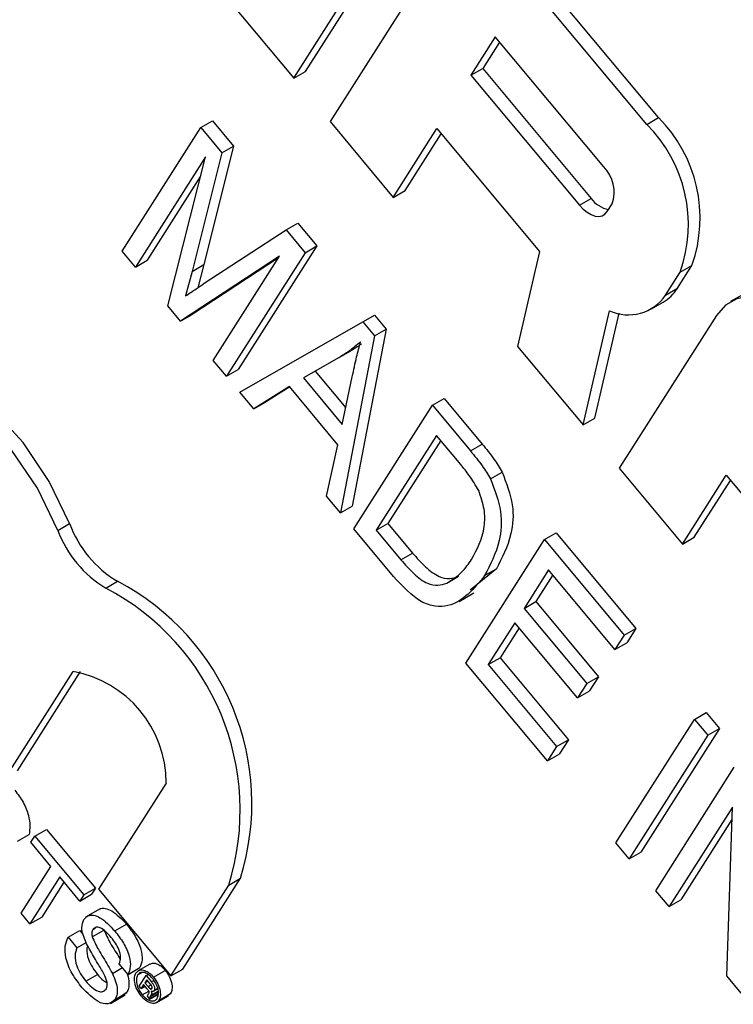
# Model space of a CAD drawing. Units: inches. Extents: x 5 to 105, y 5 to 79.
# Drawn here: x 26 to 26, y 35 to 36 of the extents above; entities that cross this region are included whole.
import ezdxf

# ---------------------------------------------------------------- set-up
doc = ezdxf.new("R2010")
doc.units = ezdxf.units.IN
doc.header["$LTSCALE"] = 10
doc.header["$MEASUREMENT"] = 0

msp = doc.modelspace()

# ---------------------------------------------------------------- linework, layer by layer
at = {"color": 7, "linetype": 'Continuous', "lineweight": 25}
for p, q in [((26.12355948601114, 35.52113428989732), (26.16456278515351, 35.58557325744269)), ((26.1200239521052, 35.51909326961776), (26.16102725124758, 35.58353223716313)), ((26.1719274052059, 35.57047555558969), (26.13092410606352, 35.50603658804432)), ((26.22642817499751, 35.50519214772248), (26.1719274052059, 35.57047555558969)), ((26.22996370890344, 35.50723316800202), (26.17546293911183, 35.57251657586924)), ((26.10094868267814, 35.54194246237129), (26.1200239521052, 35.51909326961776)), ((26.18075184984737, 35.53151662094982), (26.17342983214337, 35.52000966245958)), ((26.21345231172234, 35.49234657622949), (26.18075184984737, 35.53151662094982)), ((26.18202117489841, 35.52999616783806), (26.17696536604931, 35.52205068273913)), ((26.1200239521052, 35.51909326961776), (26.12355948601114, 35.52113428989732)), ((26.17342983214337, 35.52000966245958), (26.17696536604931, 35.52205068273913)), ((26.17342983214337, 35.52000966245958), (26.20613029401834, 35.48083961773924)), ((26.17696536604931, 35.52205068273913), (26.20966582792427, 35.48288063801881)), ((26.09193226375363, 35.50424352226781), (26.09546779765956, 35.50628454254736)), ((26.09546779765956, 35.50628454254736), (26.10183747029497, 35.49865466982762)), ((26.13092410606352, 35.50603658804432), (26.14999937549059, 35.48318739529079)), ((26.22642817499751, 35.50519214772248), (26.22996370890344, 35.50723316800202)), ((26.06824057886504, 35.46701072038206), (26.09193226375363, 35.50424352226781)), ((26.09193226375363, 35.50424352226781), (26.09830193638904, 35.49661364954806)), ((26.14999937549059, 35.48318739529079), (26.16317900735778, 35.50389992057323)), ((26.15353490939652, 35.48522841557035), (26.16444833240882, 35.50237946746147)), ((26.16317900735778, 35.50389992057323), (26.19408509680258, 35.46687925369971)), ((26.09830193638904, 35.49661364954806), (26.08933834478342, 35.46089784016915)), ((26.10183747029497, 35.49865466982762), (26.09287387868935, 35.46293886044871)), ((26.09830193638904, 35.49661364954806), (26.10183747029497, 35.49865466982762)), ((26.093372907454, 35.49540814255923), (26.07224846277047, 35.4622099015921)), ((26.08200873362052, 35.45051862190497), (26.093372907454, 35.49540814255923)), ((26.09189499451974, 35.48957025199545), (26.0757839966764, 35.46425092187166)), ((26.14999937549059, 35.48318739529079), (26.15353490939652, 35.48522841557035)), ((26.20613029401834, 35.48083961773924), (26.20966582792427, 35.48288063801881)), ((26.2145091780791, 35.47891406034862), (26.2159735816199, 35.48121545204667)), ((26.11767933937822, 35.47340254798772), (26.12121487328415, 35.47544356826727)), ((26.12121487328415, 35.47544356826727), (26.12695831405933, 35.46856382348346)), ((26.09300845078425, 35.45730047076665), (26.11767933937822, 35.47340254798772)), ((26.11767933937822, 35.47340254798772), (26.1234227801534, 35.4665228032039)), ((26.07224846277047, 35.4622099015921), (26.06824057886504, 35.46701072038206)), ((26.1234227801534, 35.4665228032039), (26.09973109526482, 35.42929000131815)), ((26.12695831405933, 35.46856382348346), (26.10326662917075, 35.43133102159771)), ((26.1234227801534, 35.4665228032039), (26.12695831405933, 35.46856382348346)), ((26.19408509680258, 35.46687925369971), (26.18747701169904, 35.43829504202954)), ((26.07224846277047, 35.4622099015921), (26.0757839966764, 35.46425092187166)), ((26.11568422508857, 35.46546066455405), (26.08587347881504, 35.44588926092894)), ((26.11537807833316, 35.46497953788257), (26.08940901272096, 35.4479302812085)), ((26.0957232113594, 35.4340908201081), (26.11568422508857, 35.46546066455405)), ((26.08933834478342, 35.46089784016915), (26.08739440130722, 35.45350710933569)), ((26.08933834478342, 35.46089784016915), (26.09287387868935, 35.46293886044871)), ((26.09287387868935, 35.46293886044871), (26.09104554539984, 35.45598767108436)), ((26.23212004396536, 35.45376347589705), (26.23651325458776, 35.4606676509912)), ((26.2356555778713, 35.4558044961766), (26.2400487884937, 35.46270867127075)), ((26.23651325458776, 35.4606676509912), (26.2400487884937, 35.46270867127075)), ((26.23212004396536, 35.45376347589705), (26.2356555778713, 35.4558044961766)), ((26.22781831386985, 35.44956512886061), (26.23135384777579, 35.45160614914016)), ((26.25525067254753, 35.45385033673374), (26.25171513864159, 35.45180931645419)), ((26.08587347881504, 35.44588926092894), (26.08200873362052, 35.45051862190497)), ((26.20722518377178, 35.41463981703021), (26.21517981842949, 35.44904872025281)), ((26.08587347881504, 35.44588926092894), (26.08940901272096, 35.4479302812085)), ((26.10373897917025, 35.4244891825282), (26.14084097203702, 35.44565853047168)), ((26.10727451307618, 35.42653020280776), (26.14437650594296, 35.44769955075124)), ((26.14084097203702, 35.44565853047168), (26.14437650594296, 35.44769955075124)), ((26.14084097203702, 35.44565853047168), (26.1443568166237, 35.44144709791711)), ((26.14437650594296, 35.44769955075124), (26.14789235052964, 35.44348811819666)), ((26.21076071767772, 35.41668083730977), (26.21806183861701, 35.44826287402508)), ((26.24741340854608, 35.44761096941775), (26.2181253377301, 35.40158313545678)), ((26.14789235052964, 35.44348811819666), (26.13761991978869, 35.39018114625527)), ((26.1443568166237, 35.44144709791711), (26.14789235052964, 35.44348811819666)), ((26.1443568166237, 35.44144709791711), (26.13408438588275, 35.38814012597571)), ((26.13371030831785, 35.43494780575719), (26.13724584222379, 35.43698882603675)), ((26.18747701169904, 35.43829504202954), (26.20722518377178, 35.41463981703021)), ((26.09973109526482, 35.42929000131815), (26.0957232113594, 35.4340908201081)), ((26.13371030831785, 35.43494780575719), (26.12287994422847, 35.42882851294859)), ((26.09973109526482, 35.42929000131815), (26.10326662917075, 35.43133102159771)), ((26.12644009662668, 35.4308400441204), (26.13568363674859, 35.41976772711968)), ((26.12287994422847, 35.42882851294859), (26.13463521086179, 35.41474753997985)), ((26.13463521086179, 35.41474753997985), (26.13764670287922, 35.42916749439723)), ((26.10373897917025, 35.4244891825282), (26.10727451307618, 35.42653020280776)), ((26.1186793991454, 35.42619120515315), (26.1079526249726, 35.41944189313073)), ((26.1187798597313, 35.42607086906562), (26.11148815887854, 35.42148291341028)), ((26.13329743999688, 35.40868107590587), (26.1186793991454, 35.42619120515315)), ((26.1079526249726, 35.41944189313073), (26.10373897917025, 35.4244891825282)), ((26.16178395467676, 35.42057210907151), (26.1653194885827, 35.42261312935106)), ((26.1653194885827, 35.42261312935106), (26.17679742396363, 35.40886435589681)), ((26.1079526249726, 35.41944189313073), (26.11148815887854, 35.42148291341028)), ((26.13809226978819, 35.38333930718576), (26.16178395467676, 35.42057210907151)), ((26.16178395467676, 35.42057210907151), (26.1732618900577, 35.40682333561725)), ((26.20722518377178, 35.41463981703021), (26.21076071767772, 35.41668083730977)), ((26.1630226806082, 35.41141940434686), (26.1448693116676, 35.38289037433051)), ((26.16429200565923, 35.40989895123511), (26.14840484557353, 35.38493139461006)), ((26.17033170103394, 35.40266433972323), (26.1630226806082, 35.41141940434686)), ((26.1298707400804, 35.39318741537318), (26.13329743999688, 35.40868107590587)), ((26.1732618900577, 35.40682333561725), (26.17679742396363, 35.40886435589681)), ((26.2181253377301, 35.40158313545678), (26.23720060715716, 35.37873394270325)), ((26.1792924820575, 35.39838804811561), (26.18282801596343, 35.40042906839517)), ((26.23720060715716, 35.37873394270325), (26.25038023902436, 35.39944646798568)), ((26.25038023902436, 35.39944646798568), (26.29398085485764, 35.34721974169192)), ((26.2407361410631, 35.38077496298281), (26.25164956407539, 35.39792601487393)), ((26.13408438588275, 35.38814012597571), (26.1298707400804, 35.39318741537318)), ((26.13408438588275, 35.38814012597571), (26.13761991978869, 35.39018114625527)), ((26.0488768426197, 35.38285863935077), (26.05241237652564, 35.38489965963033)), ((26.15008908299616, 35.36896899915602), (26.13809226978819, 35.38333930718576)), ((26.1448693116676, 35.38289037433051), (26.14840484557353, 35.38493139461006)), ((26.14840484557353, 35.38493139461006), (26.15583016620188, 35.37603702051261)), ((26.1448693116676, 35.38289037433051), (26.15229463229596, 35.37399600023306)), ((26.19556469045106, 35.38010806498478), (26.199100224357, 35.38214908526434)), ((26.199100224357, 35.38214908526434), (26.22314752778955, 35.35334417252463)), ((26.23720060715716, 35.37873394270325), (26.2407361410631, 35.38077496298281)), ((26.17187300556249, 35.34287526309903), (26.19556469045106, 35.38010806498478)), ((26.19556469045106, 35.38010806498478), (26.21961199388362, 35.35130315224507)), ((26.15229463229596, 35.37399600023306), (26.15583016620188, 35.37603702051261)), ((26.16613296734185, 35.36697933931331), (26.16966850124779, 35.36902035959287)), ((26.18108608291278, 35.37128082278743), (26.17314382895465, 35.36480200733282)), ((26.17755054900685, 35.36923980250787), (26.18108608291278, 35.37128082278743)), ((26.1968034163825, 35.37095536026013), (26.18941899511853, 35.35935033110094)), ((26.19807274143354, 35.36943490714837), (26.19295452902446, 35.36139135138049)), ((26.21684283590963, 35.34695126631038), (26.1968034163825, 35.37095536026013)), ((26.06331241790545, 35.36547879693558), (26.06684795181139, 35.36751981721514)), ((26.16984969107737, 35.36145725102681), (26.17426910845979, 35.36400852637625)), ((26.18941899511853, 35.35935033110094), (26.19295452902446, 35.36139135138049)), ((26.19295452902446, 35.36139135138049), (26.21184883886432, 35.33875891994215)), ((26.18941899511853, 35.35935033110094), (26.20831330495839, 35.3367178996626)), ((26.18664983714454, 35.35499844516624), (26.1786500474419, 35.34242633024378)), ((26.2055441469844, 35.33236601372789), (26.18664983714454, 35.35499844516624)), ((26.18791916219558, 35.35347799205448), (26.18218558134783, 35.34446735052333)), ((26.21961199388362, 35.35130315224507), (26.21684283590963, 35.34695126631038)), ((26.21961199388362, 35.35130315224507), (26.22314752778955, 35.35334417252463)), ((26.22314752778955, 35.35334417252463), (26.22037836981556, 35.34899228658993)), ((26.21684283590963, 35.34695126631038), (26.22037836981556, 35.34899228658993)), ((26.19649286383867, 35.31338451910361), (26.17187300556249, 35.34287526309903)), ((26.1786500474419, 35.34242633024378), (26.18218558134783, 35.34446735052333)), ((26.1786500474419, 35.34242633024378), (26.19926202181266, 35.31773640503832)), ((26.18218558134783, 35.34446735052333), (26.20279755571859, 35.31977742531787)), ((26.03312930417519, 35.30833563592103), (26.05347590088447, 35.34031144548833)), ((26.03666483808113, 35.31037665620059), (26.05573641408091, 35.34034869973353)), ((26.20831330495839, 35.3367178996626), (26.21184883886432, 35.33875891994215)), ((26.21184883886432, 35.33875891994215), (26.20907968089033, 35.33440703400745)), ((26.20831330495839, 35.3367178996626), (26.2055441469844, 35.33236601372789)), ((26.2055441469844, 35.33236601372789), (26.20907968089033, 35.33440703400745)), ((26.24079652309801, 35.32592739578391), (26.24433205700394, 35.32796841606346)), ((26.24433205700394, 35.32796841606346), (26.24833994090937, 35.32316759727351)), ((26.21710483820943, 35.28869459389815), (26.24079652309801, 35.32592739578391)), ((26.24079652309801, 35.32592739578391), (26.24480440700344, 35.32112657699395)), ((26.24480440700344, 35.32112657699395), (26.22111272211486, 35.2838937751082)), ((26.24833994090937, 35.32316759727351), (26.22464825602079, 35.28593479538776)), ((26.24480440700344, 35.32112657699395), (26.24833994090937, 35.32316759727351)), ((26.19926202181266, 35.31773640503832), (26.20279755571859, 35.31977742531787)), ((26.20279755571859, 35.31977742531787), (26.2000283977446, 35.31542553938317)), ((26.19926202181266, 35.31773640503832), (26.19649286383867, 35.31338451910361)), ((26.19649286383867, 35.31338451910361), (26.2000283977446, 35.31542553938317)), ((26.22912848992571, 35.2742921375283), (26.25282017481429, 35.31152493941405)), ((26.08150486359953, 35.30673712696002), (26.06115212924416, 35.27475167174015)), ((26.25223202569344, 35.2995011988297), (26.23313637383113, 35.26949131873835)), ((26.25058140422306, 35.24859489766602), (26.25223202569344, 35.2995011988297)), ((26.25211192414388, 35.29579718445593), (26.23667190773707, 35.2715323390179)), ((26.03665381255211, 35.28917827194142), (26.04018934645804, 35.29121929222097)), ((26.04189727663476, 35.29071022008138), (26.04543281054069, 35.29275124036093)), ((26.04543281054069, 35.29275124036093), (26.06020912977443, 35.27505151833864)), ((26.04072570979961, 35.28886903757054), (26.04189727663476, 35.29071022008138)), ((26.04678157833803, 35.28161505313518), (26.04072570979961, 35.28886903757054)), ((26.04189727663476, 35.29071022008138), (26.0566735958685, 35.27301049805909)), ((26.22111272211486, 35.2838937751082), (26.21710483820943, 35.28869459389815)), ((26.22111272211486, 35.2838937751082), (26.22464825602079, 35.28593479538776)), ((26.03779956593521, 35.26749932055212), (26.04678157833803, 35.28161505313518)), ((26.04944616049493, 35.27842329998361), (26.04046414809212, 35.26430756740056)), ((26.05071548554596, 35.27690284687186), (26.04399968199805, 35.26634858768011)), ((26.05550202903335, 35.27116931554825), (26.04944616049493, 35.27842329998361)), ((26.0865082142098, 35.25065508074989), (26.10392833180626, 35.27803176545364)), ((26.10039279790032, 35.27599074517408), (26.10392833180626, 35.27803176545364)), ((26.0566735958685, 35.27301049805909), (26.06020912977443, 35.27505151833864)), ((26.06020912977443, 35.27505151833864), (26.05903756293928, 35.27321033582781)), ((26.06115212924416, 35.27475167174015), (26.08297268030387, 35.24861406047034)), ((26.08297268030387, 35.24861406047034), (26.10039279790032, 35.27599074517408)), ((26.23313637383113, 35.26949131873835), (26.22912848992571, 35.2742921375283)), ((26.05550202903335, 35.27116931554825), (26.05903756293928, 35.27321033582781)), ((26.0566735958685, 35.27301049805909), (26.05550202903335, 35.27116931554825)), ((26.23313637383113, 35.26949131873835), (26.23667190773707, 35.2715323390179)), ((26.04046414809212, 35.26430756740056), (26.03779956593521, 35.26749932055212)), ((26.0615864384031, 35.2688617095106), (26.05716702102069, 35.26631043416115)), ((26.04046414809212, 35.26430756740056), (26.04399968199805, 35.26634858768011)), ((26.05197259506828, 35.26025585547838), (26.05550812897421, 35.26229687575793)), ((26.05550812897421, 35.26229687575793), (26.05644440567971, 35.26117536253389)), ((26.05922657907559, 35.26038779963719), (26.06276211298152, 35.26242881991675)), ((26.05944605964102, 35.26260899450575), (26.060237219228, 35.26306572121363)), ((26.06602761472887, 35.26216634885051), (26.0695631486348, 35.26420736913006)), ((26.05197259506828, 35.26025585547838), (26.05463717722518, 35.25706410232682)), ((26.05463717722518, 35.25706410232682), (26.05738968555973, 35.25865309156576)), ((26.06529361275472, 35.24934641421524), (26.06833990028745, 35.25110499857536)), ((26.07003949350998, 35.24906915141248), (26.06737491135308, 35.25226090456405)), ((26.07003949350998, 35.24906915141248), (26.07357502741592, 35.25111017169205)), ((26.07661605898203, 35.25219905541314), (26.0730805250761, 35.25015803513359)), ((26.07771129001519, 35.24825820337971), (26.08124682392112, 35.25029922365927)), ((26.08297268030387, 35.24861406047034), (26.0865082142098, 35.25065508074989)), ((26.0572962180484, 35.24702940966164), (26.06083175195433, 35.24907042994119)), ((26.07291810509019, 35.24891056235261), (26.07412810642593, 35.24960908125534)), ((26.07339214600934, 35.24550899454373), (26.0754483902974, 35.24874049692805)), ((26.07567305577666, 35.24748102420712), (26.07509194326047, 35.24656777353329)), ((26.07509194326047, 35.24656777353329), (26.07599854240278, 35.24709114207793)), ((26.0754483902974, 35.24874049692805), (26.07605672519084, 35.24909168118688)), ((26.0754483902974, 35.24874049692805), (26.07706523814969, 35.24680376579189)), ((26.07669853242896, 35.24625266338201), (26.07567305577666, 35.24748102420712)), ((26.25489345788916, 35.24342973102147), (26.25058140422306, 35.24859489766602)), ((26.07397441919087, 35.24481152223746), (26.07339214600934, 35.24550899454373)), ((26.0747343355582, 35.24600577311863), (26.07397441919087, 35.24481152223746)), ((26.07397441919087, 35.24481152223746), (26.07515997191544, 35.24549592725739)), ((26.07432181514515, 35.24290985829344), (26.07629140394396, 35.24404687770486)), ((26.07576241164435, 35.24477429857786), (26.0747343355582, 35.24600577311863)), ((26.07509194326047, 35.24656777353329), (26.07607842840508, 35.24538611844297)), ((26.07671426804299, 35.24243679527256), (26.07912853456469, 35.24383052166924)), ((26.07673628605566, 35.24473544263142), (26.07727933800604, 35.2450489398494)), ((26.07754736132709, 35.24392000777249), (26.07899949440656, 35.24475830635558)), ((26.0778674131923, 35.24424902707845), (26.07898092173041, 35.2448918418748)), ((26.06469311493501, 35.24034208611404), (26.06911253231743, 35.24289336146348)), ((26.06611634956985, 35.24156202276013), (26.06965188347577, 35.24360304303968)), ((26.06965188347577, 35.24360304303968), (26.06851818121069, 35.24289536813751)), ((26.07663623944932, 35.24162307740879), (26.07588760250163, 35.24251982751685)), ((26.07609342186603, 35.24301605700352), (26.07629613120917, 35.24339221698791)), ((26.0766114360154, 35.24180366298688), (26.07920240548135, 35.24329939782195)), ((26.0766114360154, 35.24180366298688), (26.07663623944932, 35.24162307740879)), ((26.07663623944932, 35.24162307740879), (26.07916988257043, 35.24308571844941)), ((26.07694615428743, 35.24280121741644), (26.07671426804299, 35.24243679527256)), ((26.07866397269866, 35.24059468381944), (26.08219950660459, 35.24263570409899)), ((26.07933149151759, 35.24125153886832), (26.08286702542352, 35.24329255914787)), ((26.08286702542352, 35.24329255914787), (26.08213344996898, 35.24274004379983))]:
    msp.add_line(p, q, dxfattribs=at)
at = {"color": 8, "linetype": 'Continuous', "lineweight": 25}
for p, q in [((26.07706523814969, 35.24680376579189), (26.07784063229882, 35.2472513913062)), ((26.07607842840508, 35.24538611844297), (26.07695168002118, 35.24589023587051)), ((26.07694615428743, 35.24280121741644), (26.07909885106319, 35.24404394281294))]:
    msp.add_line(p, q, dxfattribs=at)
at = {"color": 7, "linetype": 'Continuous', "lineweight": 25, "flags": 128}
for points in [[(26.20613029401834, 35.48083961773924), (26.20724982749805, 35.47965444282526), (26.20843889034762, 35.47869169590319), (26.20965178754858, 35.47798837479736), (26.21084190814171, 35.47757150774344), (26.21196351646003, 35.47745711470852), (26.21297350972488, 35.47764959175278), (26.21383307446149, 35.47814154209136), (26.2145091780791, 35.47891406034862)], [(26.28092894478912, 35.43990873985526), (26.2764508108703, 35.44464943951122), (26.27169455947202, 35.44850042719946), (26.26684297066816, 35.45131371162277), (26.26208248829565, 35.45298117983847), (26.25759605502237, 35.45343875197815), (26.25355608196298, 35.45266884380111), (26.25011782301651, 35.45070104244682), (26.24741340854608, 35.44761096941775)], [(26.0488768426197, 35.38285863935077), (26.04274738626458, 35.39557599048016), (26.03483372282767, 35.40727471392602), (26.02563310220155, 35.41721972801309), (26.01572363939634, 35.42478614425253), (26.00572798905922, 35.42949853180345), (25.99627422137488, 35.43106079086049), (25.9879563576841, 35.42937475789236), (25.98129704553941, 35.42454637368351)], [(26.05241237652564, 35.38489965963033), (26.04628292017052, 35.39761701075972), (26.03836925673361, 35.40931573420558), (26.02916863610749, 35.41926074829265), (26.01925917330227, 35.42682716453209), (26.00926352296515, 35.431539552083), (25.9998097552808, 35.43310181114003), (25.99149189159003, 35.43141577817192), (25.98957496644839, 35.43044977074184)]]:
    msp.add_lwpolyline(points, dxfattribs=at)
at = {"color": 7, "linetype": 'Continuous', "lineweight": 25}
for centre, radius, start, end in [((26.19624194835549, 35.47495036136161), 0.04272907582875804, 340.4723274700976, 45.05267981430713), ((26.19977748226142, 35.47699138164117), 0.04272907582875339, 340.4723274700919, 45.0526798142802), ((26.20590575506183, 35.48478612963927), 0.01068226895718978, 340.4723274700845, 45.05267981429031), ((26.21648375714519, 35.48774809891221), 0.008377131633823654, 215.5238275976331, 259.0776786500849), ((26.22504013422374, 35.4623783390128), 0.01248611442641465, 300.3750942899899, 328.2312428501366), ((26.22087579064036, 35.46137364894096), 0.01357748012685997, 245.1959561120423, 325.9096401433434), ((26.0842292800314, 35.39664159163052), 0.03391442636684894, 200.2564297085856, 239.1691391661788), ((26.08069374612559, 35.39460057135106), 0.03391442636700828, 200.2564297086839, 239.1691391660968), ((26.02817842927134, 35.29849427189998), 0.07563943251761521, 342.691859763886, 62.32258372529459), ((26.03171396317723, 35.30053529217952), 0.0756394325176539, 342.6918597639154, 62.32258372527849), ((26.0474653372529, 35.30680670969633), 0.03403959746620023, 359.8828775840145, 79.82963645838751)]:
    msp.add_arc(centre, radius, start, end, dxfattribs=at)
for points, knots in [([(26.08739440130722, 35.45350710933569), (26.08843833803245, 35.45422179396916), (26.09030251815709, 35.45549802159569), (26.09218163513583, 35.45674972047632), (26.09300845078425, 35.45730047076665)], [0, 0, 0, 0, 0.5599977767311788, 0.9999999999999999, 0.9999999999999999, 0.9999999999999999, 0.9999999999999999]), ([(26.14013708609449, 35.43967155772712), (26.13900036344321, 35.4386891152769), (26.13697041619462, 35.43693467997425), (26.13470648941802, 35.43555492877835), (26.13371030831785, 35.43494780575719)], [0, 0, 0, 0, 0.559976448683466, 1, 1, 1, 1]), ([(26.13764670287922, 35.42916749439723), (26.13806660667364, 35.4311668627481), (26.13881642258022, 35.43473710481916), (26.13973355587031, 35.43816383008367), (26.14013708609449, 35.43967155772712)], [0, 0, 0, 0, 0.5600091845504639, 1, 1, 1, 1]), ([(26.14044873760853, 35.43909367158589), (26.14036246786206, 35.43902290997514), (26.13936672912669, 35.43820616853716), (26.13825826771554, 35.43756993603272), (26.13724584222379, 35.43698882603675)], [0, 0, 0, 0, 0.08663893791725151, 0.9999999999999999, 0.9999999999999999, 0.9999999999999999, 0.9999999999999999]), ([(26.17679742396363, 35.40886435589681), (26.17801999072461, 35.40738610619628), (26.18020176478578, 35.40474804424703), (26.18202599932852, 35.40174801705798), (26.18282801596343, 35.40042906839517)], [0, 0, 0, 0, 0.5603544302461297, 1, 1, 1, 1]), ([(26.1732618900577, 35.40682333561725), (26.17448445681868, 35.40534508591673), (26.17666623087985, 35.40270702396747), (26.17849046542259, 35.39970699677842), (26.1792924820575, 35.39838804811561)], [0, 0, 0, 0, 0.5603544302461297, 1, 1, 1, 1]), ([(26.17575608522861, 35.39486199597462), (26.17484451109158, 35.39641548195618), (26.17321364032593, 35.39919477852598), (26.17121375276424, 35.40160243933347), (26.17033170103394, 35.40266433972323)], [0, 0, 0, 0, 0.5589493393553407, 1, 1, 1, 1]), ([(26.1792924820575, 35.39838804811561), (26.18056100633176, 35.39502151533878), (26.18311177989044, 35.38825202502171), (26.18205239475086, 35.37782497781284), (26.17925845318354, 35.37249683475525), (26.17755054900685, 35.36923980250787)], [0, 0, 0, 0, 0.2777441145480031, 0.558493327911342, 1, 1, 1, 1]), ([(26.18282801596343, 35.40042906839517), (26.18409654023769, 35.39706253561834), (26.18664731379637, 35.39029304530126), (26.18558792865679, 35.3798659980924), (26.18279398708947, 35.3745378550348), (26.18108608291278, 35.37128082278743)], [0, 0, 0, 0, 0.2777441145480031, 0.558493327911342, 1, 1, 1, 1]), ([(26.17357631806291, 35.37409350880051), (26.1752160184076, 35.37708796149288), (26.17750140972914, 35.38126158761796), (26.1777293811708, 35.38909570004575), (26.17641237943347, 35.39294419615521), (26.17575608522861, 35.39486199597462)], [0, 0, 0, 0, 0.560242434438337, 0.780858040171922, 1, 1, 1, 1]), ([(26.15583016620188, 35.37603702051261), (26.15708855336875, 35.37459444614134), (26.15959764383208, 35.37171810593944), (26.16358679405302, 35.36874790705071), (26.16707881472794, 35.3681351100891), (26.16880450531031, 35.36872501420297), (26.16966850124779, 35.36902035959287)], [0, 0, 0, 0, 0.2807246409810181, 0.5597351419785506, 0.7795740136559584, 1, 1, 1, 1]), ([(26.15229463229596, 35.37399600023306), (26.15355301946282, 35.37255342586178), (26.15606210992615, 35.36967708565988), (26.16005126014709, 35.36670688677115), (26.16354328082202, 35.36609408980954), (26.16526897140438, 35.36668399392342), (26.16613296734185, 35.36697933931331)], [0, 0, 0, 0, 0.2807246409810181, 0.5597351419785506, 0.7795740136559584, 1, 1, 1, 1]), ([(26.16613296734185, 35.36697933931331), (26.16775101459335, 35.36797831295004), (26.17064245045363, 35.36976346983845), (26.17267929260095, 35.37276960611724), (26.17357631806291, 35.37409350880051)], [0, 0, 0, 0, 0.5595999114874617, 1, 1, 1, 1]), ([(26.17755054900685, 35.36923980250787), (26.17436344556318, 35.36530355664467), (26.17037398713375, 35.36037635879345), (26.16277492472137, 35.35971052793784), (26.15694057011496, 35.36157533898699), (26.15282697965285, 35.36601444679294), (26.15008908299616, 35.36896899915602)], [0, 0, 0, 0, 0.4994822294492227, 0.6252271461681289, 0.750561133157645, 1, 1, 1, 1]), ([(26.03585845530067, 35.30458032625315), (26.0367476612706, 35.30341394333864), (26.03852381081898, 35.30108414511763), (26.04005658159951, 35.29721078290784), (26.04057320935746, 35.29382127292653), (26.04031736870349, 35.29208707968637), (26.04018934645804, 35.29121929222097)], [0, 0, 0, 0, 0.2800806355275532, 0.5594486667044334, 0.7795488322517341, 1, 1, 1, 1]), ([(26.06119346944527, 35.26853300685968), (26.06127868058082, 35.26861380872473), (26.0617623632991, 35.26907246316565), (26.06313463307603, 35.26906985161659), (26.06599454827715, 35.26800602141522), (26.06809225328838, 35.26577308661281), (26.0695631486348, 35.26420736913006)], [0, 0, 0, 0, 0.04690533791714059, 0.2662480813204746, 0.4854985439617454, 1, 1, 1, 1]), ([(26.05728274545472, 35.25886332148531), (26.0569877483005, 35.25957509874257), (26.05639840078875, 35.26099709264827), (26.05589588254549, 35.26357395823894), (26.05638807981346, 35.26486638977279), (26.05668791485492, 35.26565370877624)], [0, 0, 0, 0, 0.2814451552271898, 0.5622732272493235, 1, 1, 1, 1]), ([(26.05668791485492, 35.26565370877624), (26.05706400927412, 35.26606947604697), (26.05781633178848, 35.26690115836539), (26.05957919209388, 35.26706289580308), (26.06247225735324, 35.26594234009259), (26.06456217783637, 35.26372272597024), (26.06602761472887, 35.26216634885051)], [0, 0, 0, 0, 0.1870286503191462, 0.3741237765866848, 0.5611401891454296, 0.9999999999999999, 0.9999999999999999, 0.9999999999999999, 0.9999999999999999]), ([(26.05944605964102, 35.26260899450575), (26.05928929690912, 35.26227255070644), (26.05900917182054, 35.261671346913), (26.05916010892476, 35.26078023171586), (26.05922657907559, 35.26038779963719)], [0, 0, 0, 0, 0.5596168936195531, 1, 1, 1, 1]), ([(26.06496202559314, 35.26019822161205), (26.06443778332757, 35.26079870286145), (26.06339257953529, 35.26199590751333), (26.06174372946405, 35.26318362510696), (26.06026407492483, 35.2634344636435), (26.05971850765705, 35.26288392510097), (26.05944605964102, 35.26260899450575)], [0, 0, 0, 0, 0.2812902698463676, 0.5608202086702992, 0.7806802755661362, 0.9999999999999999, 0.9999999999999999, 0.9999999999999999, 0.9999999999999999]), ([(26.06276211298152, 35.26242881991675), (26.063346701327, 35.26113618478865), (26.06431230932172, 35.25900104332777), (26.06607781416942, 35.25622721861609), (26.06711159268615, 35.25456204618527), (26.06760045052506, 35.2536554841694), (26.06764878135962, 35.25356585709314)], [0, 0, 0, 0, 0.4210455848891812, 0.6954722687541418, 0.9698929254523772, 1, 1, 1, 1]), ([(26.06602761472887, 35.26216634885051), (26.06693242051434, 35.26099491503134), (26.06873738041471, 35.25865806981719), (26.07051670358409, 35.25475905506918), (26.07091767327063, 35.25129137589342), (26.07033239637113, 35.24981033896627), (26.07003949350998, 35.24906915141248)], [0, 0, 0, 0, 0.2807972194191795, 0.5601508404597644, 0.7798767089349057, 1, 1, 1, 1]), ([(26.0695631486348, 35.26420736913006), (26.07046795442027, 35.2630359353109), (26.07227291432064, 35.26069909009674), (26.07405223749003, 35.25680007534874), (26.07445320717657, 35.25333239617299), (26.07386793027706, 35.25185135924583), (26.07357502741592, 35.25111017169205)], [0, 0, 0, 0, 0.2807972194191795, 0.5601508404597644, 0.7798767089349057, 1, 1, 1, 1]), ([(26.05624198366618, 35.24504768120237), (26.05517043581831, 35.24641482496431), (26.05303521674478, 35.24913906303036), (26.05112090894778, 35.25378482809388), (26.05088149110354, 35.25772155142541), (26.05160871584288, 35.25941067424403), (26.05197259506828, 35.26025585547838)], [0, 0, 0, 0, 0.2808135293461292, 0.5595628838762455, 0.7796198231691885, 0.9999999999999999, 0.9999999999999999, 0.9999999999999999, 0.9999999999999999]), ([(26.06273993205186, 35.24921148408182), (26.06212254134935, 35.2503076381395), (26.06110543579916, 35.25211347093126), (26.05959831721595, 35.254571958715), (26.05835964778383, 35.25668114234161), (26.05764163675194, 35.25813608273535), (26.05728274545472, 35.2588633214853)], [0, 0, 0, 0, 0.3399393314006304, 0.5600249230968462, 0.7800824512719527, 1, 1, 1, 1]), ([(26.05922657907559, 35.26038779963719), (26.05981030276832, 35.25909468123603), (26.06077448255188, 35.25695874151714), (26.06254786544237, 35.25418932001344), (26.0639908561408, 35.25180681368902), (26.06485942365499, 35.2501664281926), (26.06529361275472, 35.24934641421524)], [0, 0, 0, 0, 0.3384083118013985, 0.5589741463165383, 0.779535136597729, 0.9999999999999999, 0.9999999999999999, 0.9999999999999999, 0.9999999999999999]), ([(26.06737491135308, 35.25226090456405), (26.06757678018027, 35.25285950873064), (26.06797914899079, 35.25405265801389), (26.0672854597636, 35.25718273951235), (26.06584380475366, 35.25905379957151), (26.06496202559314, 35.26019822161205)], [0, 0, 0, 0, 0.2810967176399235, 0.5602873583204532, 1, 1, 1, 1]), ([(26.05463717722518, 35.25706410232682), (26.05435727204584, 35.25632666865188), (26.05380004451399, 35.25485860597598), (26.05435622480218, 35.25185424506073), (26.05566379493212, 35.24916069861435), (26.05675184707035, 35.2477401395209), (26.0572962180484, 35.24702940966164)], [0, 0, 0, 0, 0.2806319742395227, 0.5586744151410602, 0.7791973088170561, 1, 1, 1, 1]), ([(26.05783811607517, 35.25777153724922), (26.05772771743066, 35.25743702936158), (26.05736925722967, 35.25635089496959), (26.05791295606077, 35.25388005415179), (26.05919454184078, 35.25120515403597), (26.06028578463624, 35.24978230533168), (26.06083175195433, 35.24907042994119)], [0, 0, 0, 0, 0.1467679993029229, 0.4765501130941578, 0.7381091246609689, 1, 1, 1, 1]), ([(26.0695167156539, 35.24969535761348), (26.06962340070135, 35.24944527854188), (26.07007621318079, 35.24838384653069), (26.07036805456756, 35.24667127593715), (26.07027355072818, 35.2448248457988), (26.06985916589255, 35.24401042854656), (26.06965188347577, 35.24360304303968)], [0, 0, 0, 0, 0.1069267447116222, 0.45383833585808, 0.7268005487757555, 1, 1, 1, 1]), ([(26.07241831533918, 35.24950729810093), (26.07275579422044, 35.24985326515404), (26.0734308862936, 35.25054533694908), (26.07496239311804, 35.25038837924064), (26.07645899436863, 35.24958610337194), (26.07729390634376, 35.24870078558909), (26.07771129001519, 35.24825820337971)], [0, 0, 0, 0, 0.2794945136671589, 0.5591002612287147, 0.7795883192662777, 1, 1, 1, 1]), ([(26.07745088254002, 35.24782736192175), (26.07699004256473, 35.24829839110738), (26.07606843375887, 35.24924037676089), (26.07467353891635, 35.24976510175905), (26.07356918709675, 35.2496461757502), (26.07313509861084, 35.24915572861335), (26.07291810509019, 35.24891056235261)], [0, 0, 0, 0, 0.279649483356422, 0.5592557942685212, 0.7796793971356071, 0.9999999999999999, 0.9999999999999999, 0.9999999999999999, 0.9999999999999999]), ([(26.07668260994402, 35.25209369220167), (26.07680582846983, 35.25220338473166), (26.07728297978089, 35.25262815798844), (26.07850967919599, 35.25240705830404), (26.07999188655533, 35.25163214563553), (26.08082855977831, 35.25074347966999), (26.08124682392112, 35.25029922365927)], [0, 0, 0, 0, 0.1190224434606873, 0.4609024054507833, 0.7304978968115499, 0.9999999999999999, 0.9999999999999999, 0.9999999999999999, 0.9999999999999999]), ([(26.08124682392112, 35.25029922365927), (26.08171598506862, 35.24964404091067), (26.08265427526835, 35.24833372023442), (26.08329902029841, 35.24621033283628), (26.08337856357623, 35.24444325607318), (26.08303748121632, 35.24367599673829), (26.08286702542352, 35.24329255914787)], [0, 0, 0, 0, 0.2796127252502777, 0.5592063222299194, 0.7797135101687869, 1, 1, 1, 1]), ([(26.0572962180484, 35.24702940966164), (26.05788208734739, 35.24638075724724), (26.05905169534812, 35.24508581133549), (26.06088627665385, 35.24392183591177), (26.06247475843599, 35.2437508747259), (26.06308008211541, 35.24434710794419), (26.06338261242615, 35.24464509499959)], [0, 0, 0, 0, 0.2809171675508645, 0.560812739751757, 0.7805017995680589, 1, 1, 1, 1]), ([(26.06083175195433, 35.24907042994119), (26.06141625451674, 35.24838857305676), (26.0623102750467, 35.24734564511705), (26.06330111179813, 35.24680496140611), (26.0636441484144, 35.24661777183083)], [0, 0, 0, 0, 0.6537909844573077, 1, 1, 1, 1]), ([(26.06338261242615, 35.24464509499959), (26.06352716838493, 35.24495689950955), (26.06381617372204, 35.24558027863736), (26.06365809505968, 35.24724886970878), (26.06308824184787, 35.24846695636059), (26.06273993205186, 35.24921148408182)], [0, 0, 0, 0, 0.2800885009070661, 0.5599704937960579, 1, 1, 1, 1]), ([(26.06529361275472, 35.24934641421524), (26.06565763871758, 35.24853313704119), (26.06638460809052, 35.24690900124435), (26.06684460182572, 35.2446306107914), (26.06673530010731, 35.24278374565962), (26.06632272615277, 35.24196938163941), (26.06611634956985, 35.24156202276013)], [0, 0, 0, 0, 0.2803713422928703, 0.559908906766411, 0.7798588713673394, 1, 1, 1, 1]), ([(26.07404581106691, 35.24249769912941), (26.07357774710452, 35.24315358793375), (26.07264155039499, 35.24446546192911), (26.07199075032724, 35.24658708306379), (26.07190319617071, 35.2483597547948), (26.07224663761369, 35.24912484752102), (26.07241831533918, 35.24950729810093)], [0, 0, 0, 0, 0.2796237093777423, 0.5592885110810419, 0.7796994289325936, 1, 1, 1, 1]), ([(26.07291810509019, 35.24891056235261), (26.07274392668625, 35.24847885928433), (26.07239550495998, 35.2476152922468), (26.07268750100165, 35.24584925779777), (26.07336059752355, 35.24420967112704), (26.07400145468685, 35.24334306782448), (26.07432181514515, 35.24290985829344)], [0, 0, 0, 0, 0.2794527684412713, 0.5590096923077194, 0.7795517235870105, 1, 1, 1, 1]), ([(26.07706523814969, 35.24680376579189), (26.07725202659146, 35.24657905362889), (26.07762304755429, 35.24613270415305), (26.07801319434613, 35.24535402907776), (26.07806303755805, 35.24467020918267), (26.07793266011189, 35.24438950464515), (26.0778674131923, 35.24424902707845)], [0, 0, 0, 0, 0.2816628551773408, 0.559471575096646, 0.779539149104579, 0.9999999999999999, 0.9999999999999999, 0.9999999999999999, 0.9999999999999999]), ([(26.07882890795641, 35.24184388398839), (26.07900162756015, 35.24227508941693), (26.07934720282209, 35.24313783994255), (26.07907067046575, 35.24489159342271), (26.07841060820031, 35.24653091397897), (26.07777075892943, 35.24739525605635), (26.07745088254002, 35.24782736192175)], [0, 0, 0, 0, 0.2794585780423324, 0.5591372908171779, 0.7796018874223509, 1, 1, 1, 1]), ([(26.07771129001519, 35.24825820337971), (26.07818045116268, 35.24760302063111), (26.07911874136242, 35.24629269995486), (26.07976348639247, 35.24416931255672), (26.0798430296703, 35.24240223579362), (26.07950194731039, 35.24163497645873), (26.07933149151759, 35.24125153886832)], [0, 0, 0, 0, 0.2796127252502777, 0.5592063222299194, 0.7797135101687869, 1, 1, 1, 1]), ([(26.06611634956985, 35.24156202276013), (26.06547053639265, 35.24096606947627), (26.06417845728636, 35.23977374511129), (26.0603256379638, 35.24081424993827), (26.05779070407031, 35.243442158085), (26.05624198366618, 35.24504768120237)], [0, 0, 0, 0, 0.2799417032141544, 0.5600796615425071, 1, 1, 1, 1]), ([(26.07629613120917, 35.24339221698791), (26.07633819392915, 35.24348044137577), (26.07640125892287, 35.24361271695067), (26.07637097030795, 35.24387588723791), (26.0761950714294, 35.24428319257443), (26.07595471840154, 35.24455601389734), (26.07576241164435, 35.24477429857786)], [0, 0, 0, 0, 0.2501172266407853, 0.3750028847071311, 0.4999390290170982, 1, 1, 1, 1]), ([(26.07607842840508, 35.24538611844297), (26.07619479734331, 35.24524590679039), (26.07640227289166, 35.24499592178626), (26.07663436835481, 35.2448149228419), (26.07673628605566, 35.24473544263142)], [0, 0, 0, 0, 0.5608802538854144, 1, 1, 1, 1]), ([(26.07721459630388, 35.24483563602167), (26.07725755715499, 35.24492444975834), (26.07732213753537, 35.24505795793499), (26.07729026417914, 35.24532408659098), (26.0771265654703, 35.24573716813629), (26.0768887094557, 35.24602362650013), (26.07669853242896, 35.24625266338201)], [0, 0, 0, 0, 0.2494524163492395, 0.3749863310925774, 0.5002722910836018, 0.9999999999999999, 0.9999999999999999, 0.9999999999999999, 0.9999999999999999]), ([(26.07673628605566, 35.24473544263142), (26.07679309137166, 35.24470962450643), (26.07690686534669, 35.24465791401671), (26.07708668550001, 35.24467875669846), (26.07716614524626, 35.24477621204106), (26.07721459630388, 35.24483563602167)], [0, 0, 0, 0, 0.2801224143422575, 0.5610503174939846, 1, 1, 1, 1]), ([(26.07696041909726, 35.24407623885607), (26.07702465560279, 35.24393112151304), (26.07715240797648, 35.24364251482625), (26.07717229210751, 35.24314635416426), (26.07703216491835, 35.24293248882174), (26.07694615428743, 35.24280121741644)], [0, 0, 0, 0, 0.2808744084522783, 0.5585978266820077, 0.9999999999999999, 0.9999999999999999, 0.9999999999999999, 0.9999999999999999]), ([(26.07752692734412, 35.24390830411889), (26.07742508417496, 35.24391882407144), (26.07724288685063, 35.24393764425567), (26.07704686864889, 35.24403382183353), (26.07696041909726, 35.24407623885607)], [0, 0, 0, 0, 0.5589718155268524, 1, 1, 1, 1]), ([(26.0778674131923, 35.24424902707845), (26.07781415352609, 35.24417057506602), (26.07771905931993, 35.24403050036459), (26.0775856276028, 35.24394563757784), (26.07752692734412, 35.24390830411889)], [0, 0, 0, 0, 0.5600726728142692, 1, 1, 1, 1]), ([(26.07933149151759, 35.24125153886832), (26.07899583606794, 35.24090343679026), (26.07832444764966, 35.24020715224061), (26.07679016524112, 35.24038065152148), (26.07529749780643, 35.24117366616871), (26.07446298203461, 35.24205641610384), (26.07404581106691, 35.24249769912941)], [0, 0, 0, 0, 0.2795124209080984, 0.5590893946938552, 0.7795906199821445, 0.9999999999999999, 0.9999999999999999, 0.9999999999999999, 0.9999999999999999]), ([(26.07432181514515, 35.24290985829344), (26.0747806063196, 35.24244276021928), (26.07569841750742, 35.24150833108863), (26.07708190695752, 35.24100100829391), (26.07818322286704, 35.24110968927641), (26.07861370721515, 35.24159918382596), (26.07882890795641, 35.24184388398839)], [0, 0, 0, 0, 0.2795791649644641, 0.559297780290165, 0.779691306370814, 1, 1, 1, 1]), ([(26.07588760250163, 35.24251982751685), (26.07592104587863, 35.24261756651491), (26.07598077134551, 35.24279211549339), (26.07605899825004, 35.24294762521544), (26.07609342186603, 35.24301605700352)], [0, 0, 0, 0, 0.559951704714008, 1, 1, 1, 1]), ([(26.07671426804299, 35.24243679527256), (26.07666582930067, 35.24234056653656), (26.07657930970844, 35.24216868612426), (26.07660161745414, 35.24191522271387), (26.0766114360154, 35.24180366298688)], [0, 0, 0, 0, 0.5598586524424828, 1, 1, 1, 1])]:
    msp.add_open_spline(points, degree=3, knots=knots, dxfattribs=at)

doc.saveas('drawing.dxf')
